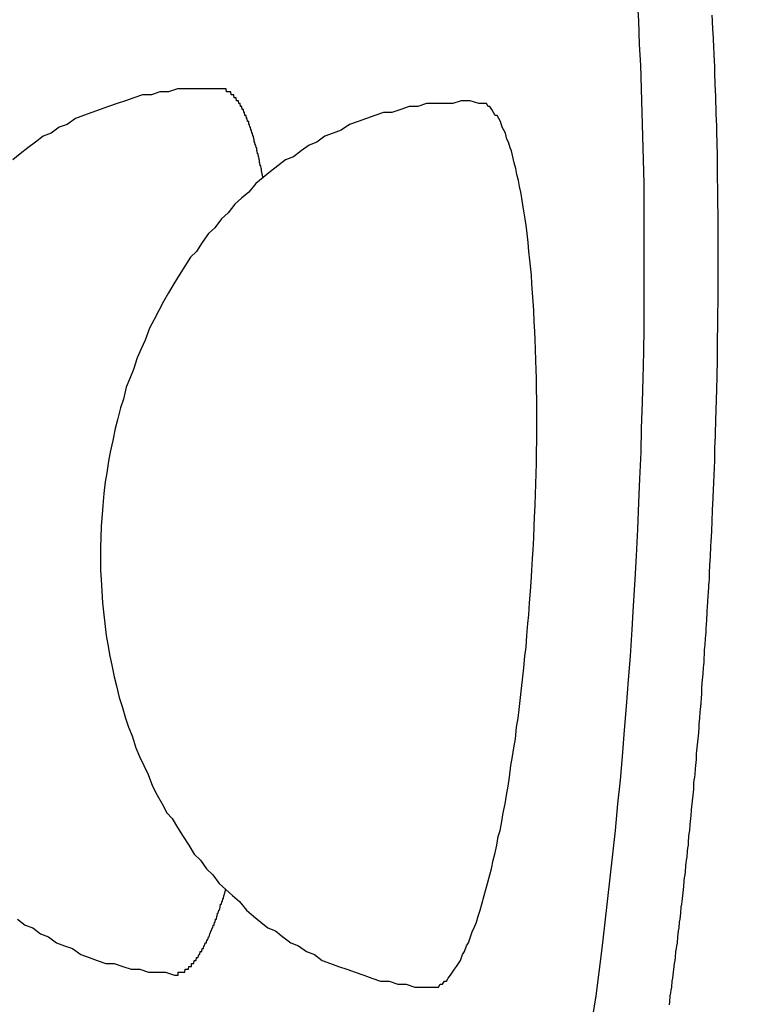
# Model space of a CAD drawing. Extents: x 405 to 9069, y 530 to 6403.
# Drawn here: x 744 to 747, y 5603 to 5606 of the extents above; entities that cross this region are included whole.
import ezdxf

# ---------------------------------------------------------------- set-up
doc = ezdxf.new("R2010")
doc.units = 0
doc.header["$LTSCALE"] = 250
doc.header["$PDMODE"] = 33
doc.header["$PDSIZE"] = 5
doc.layers.get('DEFPOINTS').update_dxf_attribs({"linetype": 'CONTINUOUS'})
doc.layers.add('SJC', color=1, linetype='CONTINUOUS')
doc.layers.add('SUNPOU', color=4, linetype='CONTINUOUS')
doc.styles.add('EXT08', font='ROMANS', dxfattribs={"width": 0.8, "bigfont": 'EXTFONT'})
doc.dimstyles.get("Standard").update_dxf_attribs({"dimscale": 25, "dimtxt": 3, "dimasz": 2, "dimexe": 1, "dimexo": 1, "dimgap": 1.2, "dimtad": 1, "dimcen": 0.09, "dimazin": 3, "dimtfac": 1, "dimtmove": 0, "dimatfit": 3})

# ---------------------------------------------------------------- blocks, each defined once
blk = doc.blocks.new('*D6')
at = {"layer": 'DEFPOINTS', "color": 0}
for p in [(767.1253, 5959.2398), (767.1253, 5640.0654), (655.1299, 5566.457)]:
    blk.add_point(p, dxfattribs=at)
at = {"layer": 'SUNPOU', "color": 0}
for p, q in [((655.1299, 5591.457), (655.1299, 5984.2398)), ((767.1253, 5665.0654), (767.1253, 5984.2398)), ((605.1299, 5959.2398), (555.1299, 5959.2398)), ((655.1299, 5959.2398), (767.1253, 5959.2398)), ((817.1253, 5959.2398), (867.1253, 5959.2398))]:
    blk.add_line(p, q, dxfattribs=at)
for points in [[(605.1299, 5967.5731), (605.1299, 5950.9065), (655.1299, 5959.2398)], [(817.1253, 5967.5731), (817.1253, 5950.9065), (767.1253, 5959.2398)]]:
    blk.add_solid(points, dxfattribs=at)
at = {"layer": 'SUNPOU', "color": 0, "style": 'EXT08'}
blk.add_text('112', height=75, dxfattribs=at).set_placement((570.905, 5893.56))

msp = doc.modelspace()

# ---------------------------------------------------------------- linework, layer by layer
at = {"layer": 'SJC'}
for points in [[(746.188, 5602.5, 0), (746.199, 5602.57, 0), (746.209, 5602.65, 0), (746.219, 5602.73, 0), (746.229, 5602.81, 0), (746.238, 5602.89, 0), (746.247, 5602.97, 0), (746.256, 5603.05, 0), (746.265, 5603.13, 0), (746.273, 5603.22, 0), (746.281, 5603.3, 0), (746.288, 5603.38, 0), (746.295, 5603.47, 0), (746.302, 5603.55, 0), (746.309, 5603.64, 0), (746.315, 5603.72, 0), (746.321, 5603.81, 0), (746.326, 5603.89, 0), (746.331, 5603.98, 0), (746.336, 5604.06, 0), (746.34, 5604.15, 0), (746.344, 5604.24, 0), (746.347, 5604.32, 0), (746.351, 5604.41, 0), (746.353, 5604.49, 0), (746.356, 5604.58, 0), (746.358, 5604.66, 0), (746.36, 5604.75, 0), (746.361, 5604.83, 0), (746.362, 5604.91, 0), (746.362, 5605, 0), (746.362, 5605.08, 0), (746.362, 5605.16, 0), (746.362, 5605.24, 0), (746.361, 5605.32, 0), (746.359, 5605.4, 0), (746.357, 5605.48, 0), (746.355, 5605.56, 0), (746.353, 5605.64, 0), (746.35, 5605.72, 0), (746.346, 5605.79, 0), (746.343, 5605.87, 0), (746.339, 5605.94, 0)], [(746.447, 5602.54, 0), (746.448, 5602.55, 0), (746.45, 5602.57, 0), (746.452, 5602.58, 0), (746.453, 5602.59, 0), (746.455, 5602.6, 0), (746.456, 5602.62, 0), (746.458, 5602.63, 0), (746.46, 5602.64, 0), (746.461, 5602.65, 0), (746.463, 5602.67, 0), (746.464, 5602.68, 0), (746.466, 5602.69, 0), (746.468, 5602.7, 0), (746.469, 5602.72, 0), (746.471, 5602.73, 0), (746.472, 5602.74, 0), (746.474, 5602.75, 0), (746.475, 5602.77, 0), (746.477, 5602.78, 0), (746.478, 5602.79, 0), (746.48, 5602.8, 0), (746.481, 5602.82, 0), (746.483, 5602.83, 0), (746.484, 5602.84, 0), (746.486, 5602.85, 0), (746.487, 5602.87, 0), (746.489, 5602.88, 0), (746.49, 5602.89, 0), (746.491, 5602.9, 0), (746.493, 5602.92, 0), (746.494, 5602.93, 0), (746.496, 5602.94, 0), (746.497, 5602.96, 0), (746.498, 5602.97, 0), (746.5, 5602.98, 0), (746.501, 5602.99, 0), (746.503, 5603.01, 0), (746.504, 5603.02, 0), (746.505, 5603.03, 0), (746.507, 5603.04, 0), (746.508, 5603.06, 0), (746.509, 5603.07, 0), (746.511, 5603.08, 0), (746.512, 5603.09, 0), (746.513, 5603.11, 0), (746.514, 5603.12, 0), (746.516, 5603.13, 0), (746.517, 5603.15, 0), (746.518, 5603.16, 0), (746.519, 5603.17, 0), (746.521, 5603.18, 0), (746.522, 5603.2, 0), (746.523, 5603.21, 0), (746.524, 5603.22, 0), (746.525, 5603.23, 0), (746.527, 5603.25, 0), (746.528, 5603.26, 0), (746.529, 5603.27, 0), (746.53, 5603.29, 0), (746.531, 5603.3, 0), (746.533, 5603.31, 0), (746.534, 5603.32, 0), (746.535, 5603.34, 0), (746.536, 5603.35, 0), (746.537, 5603.36, 0), (746.538, 5603.37, 0), (746.539, 5603.39, 0), (746.54, 5603.4, 0), (746.541, 5603.41, 0), (746.542, 5603.42, 0), (746.544, 5603.44, 0), (746.545, 5603.45, 0), (746.546, 5603.46, 0), (746.547, 5603.48, 0), (746.548, 5603.49, 0), (746.549, 5603.5, 0), (746.55, 5603.51, 0), (746.551, 5603.53, 0), (746.552, 5603.54, 0), (746.553, 5603.55, 0), (746.554, 5603.56, 0), (746.555, 5603.58, 0), (746.556, 5603.59, 0), (746.557, 5603.6, 0), (746.557, 5603.61, 0), (746.558, 5603.63, 0), (746.559, 5603.64, 0), (746.56, 5603.65, 0), (746.561, 5603.66, 0), (746.562, 5603.68, 0), (746.563, 5603.69, 0), (746.564, 5603.7, 0), (746.565, 5603.71, 0), (746.566, 5603.73, 0), (746.566, 5603.74, 0), (746.567, 5603.75, 0), (746.568, 5603.76, 0), (746.569, 5603.78, 0), (746.57, 5603.79, 0), (746.571, 5603.8, 0), (746.571, 5603.81, 0), (746.572, 5603.83, 0), (746.573, 5603.84, 0), (746.574, 5603.85, 0), (746.575, 5603.86, 0), (746.575, 5603.87, 0), (746.576, 5603.89, 0), (746.577, 5603.9, 0), (746.577, 5603.91, 0), (746.578, 5603.92, 0), (746.579, 5603.94, 0), (746.58, 5603.95, 0), (746.58, 5603.96, 0), (746.581, 5603.97, 0), (746.582, 5603.98, 0), (746.582, 5604, 0), (746.583, 5604.01, 0), (746.584, 5604.02, 0), (746.584, 5604.03, 0), (746.585, 5604.04, 0), (746.586, 5604.06, 0), (746.586, 5604.07, 0), (746.587, 5604.08, 0), (746.587, 5604.09, 0), (746.588, 5604.11, 0), (746.589, 5604.12, 0), (746.589, 5604.13, 0), (746.59, 5604.14, 0), (746.59, 5604.15, 0), (746.591, 5604.17, 0), (746.592, 5604.18, 0), (746.592, 5604.19, 0), (746.593, 5604.2, 0), (746.593, 5604.22, 0), (746.594, 5604.23, 0), (746.594, 5604.24, 0), (746.595, 5604.25, 0), (746.595, 5604.26, 0), (746.596, 5604.28, 0), (746.596, 5604.29, 0), (746.597, 5604.3, 0), (746.597, 5604.31, 0), (746.598, 5604.33, 0), (746.598, 5604.34, 0), (746.599, 5604.35, 0), (746.599, 5604.36, 0), (746.6, 5604.38, 0), (746.6, 5604.39, 0), (746.601, 5604.4, 0), (746.601, 5604.41, 0), (746.601, 5604.43, 0), (746.602, 5604.44, 0), (746.602, 5604.45, 0), (746.603, 5604.46, 0), (746.603, 5604.48, 0), (746.603, 5604.49, 0), (746.604, 5604.5, 0), (746.604, 5604.51, 0), (746.604, 5604.53, 0), (746.605, 5604.54, 0), (746.605, 5604.55, 0), (746.605, 5604.56, 0), (746.606, 5604.58, 0), (746.606, 5604.59, 0), (746.606, 5604.6, 0), (746.607, 5604.61, 0), (746.607, 5604.63, 0), (746.607, 5604.64, 0), (746.608, 5604.65, 0), (746.608, 5604.67, 0), (746.608, 5604.68, 0), (746.608, 5604.69, 0), (746.609, 5604.7, 0), (746.609, 5604.72, 0), (746.609, 5604.73, 0), (746.609, 5604.74, 0), (746.61, 5604.75, 0), (746.61, 5604.77, 0), (746.61, 5604.78, 0), (746.61, 5604.79, 0), (746.61, 5604.81, 0), (746.611, 5604.82, 0), (746.611, 5604.83, 0), (746.611, 5604.84, 0), (746.611, 5604.86, 0), (746.611, 5604.87, 0), (746.611, 5604.88, 0), (746.611, 5604.89, 0), (746.612, 5604.91, 0), (746.612, 5604.92, 0), (746.612, 5604.93, 0), (746.612, 5604.95, 0), (746.612, 5604.96, 0), (746.612, 5604.97, 0), (746.612, 5604.98, 0), (746.612, 5605, 0), (746.612, 5605.01, 0), (746.612, 5605.02, 0), (746.612, 5605.04, 0), (746.612, 5605.05, 0), (746.612, 5605.06, 0), (746.612, 5605.07, 0), (746.612, 5605.09, 0), (746.612, 5605.1, 0), (746.612, 5605.11, 0), (746.612, 5605.12, 0), (746.612, 5605.14, 0), (746.612, 5605.15, 0), (746.612, 5605.16, 0), (746.612, 5605.18, 0), (746.612, 5605.19, 0), (746.612, 5605.2, 0), (746.612, 5605.21, 0), (746.612, 5605.23, 0), (746.611, 5605.24, 0), (746.611, 5605.25, 0), (746.611, 5605.26, 0), (746.611, 5605.28, 0), (746.611, 5605.29, 0), (746.611, 5605.3, 0), (746.611, 5605.31, 0), (746.61, 5605.33, 0), (746.61, 5605.34, 0), (746.61, 5605.35, 0), (746.61, 5605.37, 0), (746.61, 5605.38, 0), (746.609, 5605.39, 0), (746.609, 5605.4, 0), (746.609, 5605.42, 0), (746.609, 5605.43, 0), (746.608, 5605.44, 0), (746.608, 5605.45, 0), (746.608, 5605.47, 0), (746.607, 5605.48, 0), (746.607, 5605.49, 0), (746.607, 5605.5, 0), (746.607, 5605.52, 0), (746.606, 5605.53, 0), (746.606, 5605.54, 0), (746.605, 5605.55, 0), (746.605, 5605.57, 0), (746.605, 5605.58, 0), (746.604, 5605.59, 0), (746.604, 5605.6, 0), (746.604, 5605.62, 0), (746.603, 5605.63, 0), (746.603, 5605.64, 0), (746.602, 5605.65, 0), (746.602, 5605.67, 0), (746.601, 5605.68, 0), (746.601, 5605.69, 0), (746.6, 5605.7, 0), (746.6, 5605.72, 0), (746.599, 5605.73, 0), (746.599, 5605.74, 0), (746.598, 5605.75, 0), (746.598, 5605.76, 0), (746.597, 5605.78, 0), (746.597, 5605.79, 0), (746.596, 5605.8, 0), (746.596, 5605.81, 0), (746.595, 5605.83, 0), (746.594, 5605.84, 0), (746.594, 5605.85, 0), (746.593, 5605.86, 0), (746.593, 5605.87, 0), (746.592, 5605.89, 0)], [(744.93, 5605.64, 0), (744.9, 5605.64, 0), (744.871, 5605.64, 0), (744.842, 5605.64, 0), (744.812, 5605.64, 0), (744.783, 5605.64, 0), (744.753, 5605.63, 0), (744.724, 5605.63, 0), (744.695, 5605.62, 0), (744.665, 5605.62, 0), (744.636, 5605.61, 0), (744.607, 5605.6, 0), (744.579, 5605.59, 0), (744.55, 5605.58, 0), (744.522, 5605.57, 0), (744.493, 5605.56, 0), (744.465, 5605.55, 0), (744.438, 5605.54, 0), (744.41, 5605.52, 0), (744.383, 5605.51, 0), (744.356, 5605.49, 0), (744.329, 5605.48, 0), (744.303, 5605.46, 0), (744.277, 5605.44, 0), (744.251, 5605.42, 0), (744.226, 5605.4, 0)], [(745.073, 5605.34, 0), (745.072, 5605.34, 0), (745.071, 5605.35, 0), (745.07, 5605.35, 0), (745.069, 5605.35, 0), (745.068, 5605.36, 0), (745.067, 5605.36, 0), (745.067, 5605.37, 0), (745.066, 5605.37, 0), (745.065, 5605.38, 0), (745.064, 5605.38, 0), (745.063, 5605.38, 0), (745.062, 5605.39, 0), (745.061, 5605.39, 0), (745.06, 5605.4, 0), (745.059, 5605.4, 0), (745.059, 5605.4, 0), (745.058, 5605.41, 0), (745.057, 5605.41, 0), (745.056, 5605.42, 0), (745.055, 5605.42, 0), (745.054, 5605.42, 0), (745.053, 5605.43, 0), (745.052, 5605.43, 0), (745.051, 5605.44, 0), (745.05, 5605.44, 0), (745.049, 5605.44, 0), (745.048, 5605.45, 0), (745.047, 5605.45, 0), (745.046, 5605.45, 0), (745.045, 5605.46, 0), (745.044, 5605.46, 0), (745.043, 5605.46, 0), (745.042, 5605.47, 0), (745.041, 5605.47, 0), (745.04, 5605.48, 0), (745.039, 5605.48, 0), (745.038, 5605.48, 0), (745.037, 5605.49, 0), (745.036, 5605.49, 0), (745.035, 5605.49, 0), (745.034, 5605.5, 0), (745.033, 5605.5, 0), (745.032, 5605.5, 0), (745.031, 5605.5, 0), (745.03, 5605.51, 0), (745.029, 5605.51, 0), (745.028, 5605.51, 0), (745.027, 5605.52, 0), (745.026, 5605.52, 0), (745.025, 5605.52, 0), (745.024, 5605.53, 0), (745.022, 5605.53, 0), (745.021, 5605.53, 0), (745.02, 5605.53, 0), (745.019, 5605.54, 0), (745.018, 5605.54, 0), (745.017, 5605.54, 0), (745.016, 5605.54, 0), (745.015, 5605.55, 0), (745.014, 5605.55, 0), (745.013, 5605.55, 0), (745.011, 5605.55, 0), (745.01, 5605.56, 0), (745.009, 5605.56, 0), (745.008, 5605.56, 0), (745.007, 5605.56, 0), (745.006, 5605.57, 0), (745.005, 5605.57, 0), (745.003, 5605.57, 0), (745.002, 5605.57, 0), (745.001, 5605.58, 0), (745, 5605.58, 0), (744.999, 5605.58, 0), (744.998, 5605.58, 0), (744.996, 5605.58, 0), (744.995, 5605.59, 0), (744.994, 5605.59, 0), (744.993, 5605.59, 0), (744.992, 5605.59, 0), (744.991, 5605.59, 0), (744.989, 5605.6, 0), (744.988, 5605.6, 0), (744.987, 5605.6, 0), (744.986, 5605.6, 0), (744.985, 5605.6, 0), (744.983, 5605.6, 0), (744.982, 5605.61, 0), (744.981, 5605.61, 0), (744.98, 5605.61, 0), (744.978, 5605.61, 0), (744.977, 5605.61, 0), (744.976, 5605.61, 0), (744.975, 5605.61, 0), (744.974, 5605.62, 0), (744.972, 5605.62, 0), (744.971, 5605.62, 0), (744.97, 5605.62, 0), (744.969, 5605.62, 0), (744.967, 5605.62, 0), (744.966, 5605.62, 0), (744.965, 5605.62, 0), (744.964, 5605.63, 0), (744.962, 5605.63, 0), (744.961, 5605.63, 0), (744.96, 5605.63, 0), (744.958, 5605.63, 0), (744.957, 5605.63, 0), (744.956, 5605.63, 0), (744.955, 5605.63, 0), (744.953, 5605.63, 0), (744.952, 5605.63, 0), (744.951, 5605.63, 0), (744.949, 5605.63, 0), (744.948, 5605.64, 0), (744.947, 5605.64, 0), (744.946, 5605.64, 0), (744.944, 5605.64, 0), (744.943, 5605.64, 0), (744.942, 5605.64, 0), (744.94, 5605.64, 0), (744.939, 5605.64, 0), (744.938, 5605.64, 0), (744.936, 5605.64, 0), (744.935, 5605.64, 0), (744.934, 5605.64, 0), (744.933, 5605.64, 0), (744.931, 5605.64, 0), (744.93, 5605.64, 0)], [(745.802, 5605.59, 0), (745.773, 5605.6, 0), (745.743, 5605.6, 0), (745.714, 5605.59, 0), (745.684, 5605.59, 0), (745.655, 5605.59, 0), (745.625, 5605.59, 0), (745.596, 5605.58, 0), (745.567, 5605.58, 0), (745.538, 5605.57, 0), (745.508, 5605.56, 0), (745.48, 5605.56, 0), (745.451, 5605.55, 0), (745.422, 5605.54, 0), (745.394, 5605.53, 0), (745.365, 5605.52, 0), (745.337, 5605.5, 0), (745.31, 5605.49, 0), (745.282, 5605.48, 0), (745.255, 5605.46, 0), (745.228, 5605.45, 0), (745.201, 5605.43, 0), (745.175, 5605.41, 0), (745.149, 5605.4, 0), (745.123, 5605.38, 0), (745.098, 5605.36, 0), (745.073, 5605.34, 0), (745.048, 5605.32, 0), (745.024, 5605.29, 0), (745, 5605.27, 0), (744.977, 5605.25, 0), (744.954, 5605.22, 0), (744.932, 5605.2, 0), (744.91, 5605.17, 0), (744.888, 5605.15, 0), (744.867, 5605.12, 0), (744.847, 5605.09, 0), (744.827, 5605.07, 0), (744.808, 5605.04, 0), (744.789, 5605.01, 0), (744.771, 5604.98, 0), (744.753, 5604.95, 0), (744.736, 5604.92, 0), (744.72, 5604.89, 0), (744.704, 5604.86, 0), (744.688, 5604.83, 0), (744.674, 5604.79, 0), (744.66, 5604.76, 0), (744.647, 5604.73, 0), (744.634, 5604.69, 0), (744.622, 5604.66, 0), (744.61, 5604.63, 0), (744.6, 5604.59, 0), (744.59, 5604.56, 0), (744.58, 5604.52, 0), (744.572, 5604.49, 0), (744.564, 5604.45, 0), (744.556, 5604.41, 0), (744.55, 5604.38, 0), (744.544, 5604.34, 0), (744.539, 5604.31, 0), (744.534, 5604.27, 0), (744.531, 5604.23, 0), (744.528, 5604.2, 0), (744.525, 5604.16, 0), (744.524, 5604.12, 0), (744.523, 5604.09, 0), (744.523, 5604.05, 0), (744.523, 5604.01, 0), (744.525, 5603.98, 0), (744.527, 5603.94, 0), (744.529, 5603.9, 0), (744.533, 5603.87, 0), (744.537, 5603.83, 0), (744.542, 5603.79, 0), (744.548, 5603.76, 0), (744.554, 5603.72, 0), (744.561, 5603.69, 0), (744.569, 5603.65, 0), (744.577, 5603.62, 0), (744.586, 5603.58, 0), (744.596, 5603.55, 0), (744.607, 5603.51, 0), (744.618, 5603.48, 0), (744.63, 5603.45, 0), (744.642, 5603.41, 0), (744.655, 5603.38, 0), (744.669, 5603.35, 0), (744.684, 5603.32, 0), (744.699, 5603.28, 0), (744.714, 5603.25, 0), (744.731, 5603.22, 0), (744.747, 5603.19, 0), (744.765, 5603.17, 0), (744.783, 5603.14, 0), (744.802, 5603.11, 0), (744.821, 5603.08, 0), (744.84, 5603.05, 0), (744.861, 5603.03, 0), (744.881, 5603, 0), (744.903, 5602.98, 0), (744.924, 5602.95, 0), (744.947, 5602.93, 0), (744.969, 5602.91, 0), (744.993, 5602.89, 0), (745.016, 5602.86, 0), (745.04, 5602.84, 0), (745.065, 5602.82, 0), (745.089, 5602.8, 0), (745.115, 5602.79, 0), (745.14, 5602.77, 0), (745.166, 5602.75, 0), (745.192, 5602.74, 0), (745.219, 5602.72, 0), (745.246, 5602.71, 0), (745.273, 5602.69, 0), (745.301, 5602.68, 0), (745.328, 5602.67, 0), (745.356, 5602.66, 0), (745.384, 5602.65, 0), (745.413, 5602.64, 0), (745.441, 5602.63, 0), (745.47, 5602.62, 0), (745.499, 5602.62, 0), (745.528, 5602.61, 0), (745.557, 5602.61, 0), (745.586, 5602.6, 0), (745.616, 5602.6, 0), (745.645, 5602.6, 0)], [(745.639, 5602.6, 0), (745.646, 5602.6, 0), (745.653, 5602.6, 0), (745.659, 5602.6, 0), (745.666, 5602.6, 0), (745.672, 5602.61, 0), (745.679, 5602.61, 0), (745.686, 5602.62, 0), (745.693, 5602.62, 0), (745.699, 5602.63, 0), (745.706, 5602.64, 0), (745.713, 5602.65, 0), (745.72, 5602.66, 0), (745.727, 5602.67, 0), (745.734, 5602.68, 0), (745.74, 5602.69, 0), (745.747, 5602.71, 0), (745.754, 5602.72, 0), (745.761, 5602.74, 0), (745.767, 5602.75, 0), (745.774, 5602.77, 0), (745.781, 5602.79, 0), (745.787, 5602.8, 0), (745.794, 5602.82, 0), (745.8, 5602.84, 0), (745.807, 5602.86, 0), (745.813, 5602.88, 0), (745.82, 5602.91, 0), (745.826, 5602.93, 0), (745.832, 5602.95, 0), (745.839, 5602.98, 0), (745.845, 5603, 0), (745.851, 5603.03, 0), (745.857, 5603.05, 0), (745.863, 5603.08, 0), (745.868, 5603.11, 0), (745.874, 5603.13, 0), (745.88, 5603.16, 0), (745.885, 5603.19, 0), (745.891, 5603.22, 0), (745.896, 5603.25, 0), (745.901, 5603.28, 0), (745.906, 5603.31, 0), (745.911, 5603.35, 0), (745.916, 5603.38, 0), (745.921, 5603.41, 0), (745.926, 5603.44, 0), (745.93, 5603.48, 0), (745.935, 5603.51, 0), (745.939, 5603.54, 0), (745.943, 5603.58, 0), (745.947, 5603.61, 0), (745.951, 5603.65, 0), (745.955, 5603.68, 0), (745.958, 5603.72, 0), (745.962, 5603.75, 0), (745.965, 5603.79, 0), (745.968, 5603.83, 0), (745.971, 5603.86, 0), (745.974, 5603.9, 0), (745.977, 5603.94, 0), (745.979, 5603.97, 0), (745.982, 5604.01, 0), (745.984, 5604.05, 0), (745.986, 5604.08, 0), (745.988, 5604.12, 0), (745.99, 5604.16, 0), (745.991, 5604.19, 0), (745.993, 5604.23, 0), (745.994, 5604.27, 0), (745.995, 5604.3, 0), (745.996, 5604.34, 0), (745.997, 5604.37, 0), (745.997, 5604.41, 0), (745.998, 5604.45, 0), (745.998, 5604.48, 0), (745.998, 5604.52, 0), (745.998, 5604.55, 0), (745.998, 5604.59, 0), (745.997, 5604.62, 0), (745.997, 5604.66, 0), (745.996, 5604.69, 0), (745.995, 5604.72, 0), (745.994, 5604.76, 0), (745.993, 5604.79, 0), (745.992, 5604.82, 0), (745.99, 5604.85, 0), (745.988, 5604.89, 0), (745.986, 5604.92, 0), (745.984, 5604.95, 0), (745.982, 5604.98, 0), (745.98, 5605.01, 0), (745.977, 5605.04, 0), (745.975, 5605.06, 0), (745.972, 5605.09, 0), (745.969, 5605.12, 0), (745.966, 5605.15, 0), (745.963, 5605.17, 0), (745.959, 5605.2, 0), (745.956, 5605.22, 0), (745.952, 5605.24, 0), (745.948, 5605.27, 0), (745.944, 5605.29, 0), (745.94, 5605.31, 0), (745.936, 5605.33, 0), (745.931, 5605.35, 0), (745.927, 5605.37, 0), (745.922, 5605.39, 0), (745.917, 5605.41, 0), (745.913, 5605.43, 0), (745.908, 5605.44, 0), (745.903, 5605.46, 0), (745.897, 5605.47, 0), (745.892, 5605.49, 0), (745.887, 5605.5, 0), (745.881, 5605.51, 0), (745.876, 5605.53, 0), (745.87, 5605.54, 0), (745.864, 5605.55, 0), (745.858, 5605.55, 0), (745.852, 5605.56, 0), (745.846, 5605.57, 0), (745.84, 5605.58, 0), (745.834, 5605.58, 0), (745.828, 5605.59, 0), (745.821, 5605.59, 0), (745.815, 5605.59, 0), (745.808, 5605.59, 0), (745.802, 5605.59, 0)], [(744.773, 5602.64, 0), (744.774, 5602.64, 0), (744.776, 5602.64, 0), (744.777, 5602.64, 0), (744.778, 5602.64, 0), (744.779, 5602.64, 0), (744.781, 5602.64, 0), (744.782, 5602.64, 0), (744.783, 5602.64, 0), (744.785, 5602.64, 0), (744.786, 5602.65, 0), (744.788, 5602.65, 0), (744.789, 5602.65, 0), (744.79, 5602.65, 0), (744.792, 5602.65, 0), (744.793, 5602.65, 0), (744.794, 5602.65, 0), (744.796, 5602.65, 0), (744.797, 5602.65, 0), (744.798, 5602.65, 0), (744.8, 5602.65, 0), (744.801, 5602.65, 0), (744.802, 5602.65, 0), (744.804, 5602.65, 0), (744.805, 5602.65, 0), (744.806, 5602.65, 0), (744.808, 5602.65, 0), (744.809, 5602.66, 0), (744.811, 5602.66, 0), (744.812, 5602.66, 0), (744.813, 5602.66, 0), (744.815, 5602.66, 0), (744.816, 5602.66, 0), (744.817, 5602.66, 0), (744.819, 5602.66, 0), (744.82, 5602.66, 0), (744.822, 5602.67, 0), (744.823, 5602.67, 0), (744.824, 5602.67, 0), (744.826, 5602.67, 0), (744.827, 5602.67, 0), (744.828, 5602.67, 0), (744.83, 5602.67, 0), (744.831, 5602.68, 0), (744.832, 5602.68, 0), (744.834, 5602.68, 0), (744.835, 5602.68, 0), (744.837, 5602.68, 0), (744.838, 5602.68, 0), (744.839, 5602.69, 0), (744.841, 5602.69, 0), (744.842, 5602.69, 0), (744.844, 5602.69, 0), (744.845, 5602.69, 0), (744.846, 5602.69, 0), (744.848, 5602.7, 0), (744.849, 5602.7, 0), (744.85, 5602.7, 0), (744.852, 5602.7, 0), (744.853, 5602.7, 0), (744.855, 5602.71, 0), (744.856, 5602.71, 0), (744.857, 5602.71, 0), (744.859, 5602.71, 0), (744.86, 5602.72, 0), (744.861, 5602.72, 0), (744.863, 5602.72, 0), (744.864, 5602.72, 0), (744.866, 5602.72, 0), (744.867, 5602.73, 0), (744.868, 5602.73, 0), (744.87, 5602.73, 0), (744.871, 5602.73, 0), (744.872, 5602.74, 0), (744.874, 5602.74, 0), (744.875, 5602.74, 0), (744.877, 5602.75, 0), (744.878, 5602.75, 0), (744.879, 5602.75, 0), (744.881, 5602.75, 0), (744.882, 5602.76, 0), (744.883, 5602.76, 0), (744.885, 5602.76, 0), (744.886, 5602.76, 0), (744.888, 5602.77, 0), (744.889, 5602.77, 0), (744.89, 5602.77, 0), (744.892, 5602.78, 0), (744.893, 5602.78, 0), (744.894, 5602.78, 0), (744.896, 5602.79, 0), (744.897, 5602.79, 0), (744.898, 5602.79, 0), (744.9, 5602.8, 0), (744.901, 5602.8, 0), (744.903, 5602.8, 0), (744.904, 5602.81, 0), (744.905, 5602.81, 0), (744.907, 5602.81, 0), (744.908, 5602.82, 0), (744.909, 5602.82, 0), (744.911, 5602.82, 0), (744.912, 5602.83, 0), (744.913, 5602.83, 0), (744.915, 5602.83, 0), (744.916, 5602.84, 0), (744.917, 5602.84, 0), (744.919, 5602.85, 0), (744.92, 5602.85, 0), (744.921, 5602.85, 0), (744.923, 5602.86, 0), (744.924, 5602.86, 0), (744.925, 5602.86, 0), (744.927, 5602.87, 0), (744.928, 5602.87, 0), (744.929, 5602.88, 0), (744.931, 5602.88, 0), (744.932, 5602.88, 0), (744.933, 5602.89, 0), (744.935, 5602.89, 0), (744.936, 5602.9, 0), (744.937, 5602.9, 0), (744.939, 5602.9, 0), (744.94, 5602.91, 0), (744.941, 5602.91, 0), (744.943, 5602.92, 0), (744.944, 5602.92, 0), (744.945, 5602.93, 0), (744.946, 5602.93, 0)], [(744.242, 5602.83, 0), (744.268, 5602.81, 0), (744.294, 5602.8, 0), (744.32, 5602.78, 0), (744.347, 5602.77, 0), (744.374, 5602.75, 0), (744.401, 5602.74, 0), (744.428, 5602.73, 0), (744.456, 5602.71, 0), (744.484, 5602.7, 0), (744.512, 5602.69, 0), (744.541, 5602.68, 0), (744.569, 5602.68, 0), (744.598, 5602.67, 0), (744.627, 5602.66, 0), (744.656, 5602.66, 0), (744.685, 5602.65, 0), (744.714, 5602.65, 0), (744.743, 5602.65, 0), (744.773, 5602.64, 0)]]:
    msp.add_polyline3d(points, dxfattribs=at)

# ---------------------------------------------------------------- dimensions: what is measured, and where the dimension line sits
at = {"layer": 'SUNPOU'}
dim = msp.add_linear_dim(base=(767.12527, 5959.23979), p1=(655.12993, 5566.45697), p2=(767.12527, 5640.06538), dimstyle='Standard', override={"dimscale": 25, "dimtxt": 3, "dimasz": 2, "dimexe": 1, "dimexo": 1, "dimgap": 1.2, "dimtad": 1, "dimtih": 0, "dimtoh": 0, "dimdec": 2, "dimzin": 8, "dimtofl": 1, "dimtmove": 2}, dxfattribs=at)
dim.commit()
dim.dimension.update_dxf_attribs({"geometry": '*D6', "text_midpoint": (720.9054, 6026.31106), "dimtype": 128})

doc.saveas('drawing.dxf')
